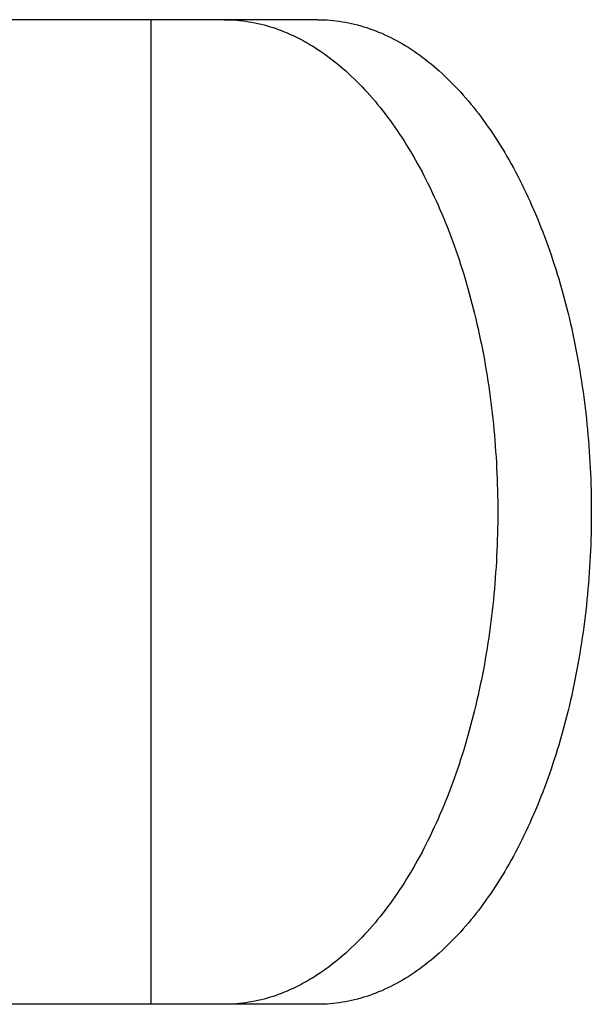
# Model space of a CAD drawing. Extents: x -635 to 1175, y -459 to 560.
# Drawn here: x -40 to -36, y -205 to -198 of the extents above; entities that cross this region are included whole.
import ezdxf

# ---------------------------------------------------------------- set-up
doc = ezdxf.new("R2010")
doc.units = 0
doc.header["$LTSCALE"] = 20
doc.layers.add('DETAIL', color=5, linetype='CONTINUOUS')

msp = doc.modelspace()

# ---------------------------------------------------------------- linework, layer by layer
at = {"layer": 'DETAIL', "color": 5, "linetype": 'CONTINUOUS'}
for p, q in [((-37.9991, -197.8191), (-55.4909, -197.8191)), ((-39.1851, -204.8304), (-39.1851, -197.8191)), ((-38.6654, -197.8191), (-38.6435, -197.8194)), ((-38.6435, -197.8194), (-38.6215, -197.82)), ((-38.6215, -197.82), (-38.6215, -197.82)), ((-38.6215, -197.82), (-38.5996, -197.8211)), ((-38.5996, -197.8211), (-38.5777, -197.8226)), ((-38.5777, -197.8226), (-38.5777, -197.8226)), ((-38.5777, -197.8226), (-38.5559, -197.8246)), ((-38.5559, -197.8246), (-38.534, -197.8271)), ((-38.534, -197.8271), (-38.534, -197.8271)), ((-38.534, -197.8271), (-38.5122, -197.8299)), ((-38.5122, -197.8299), (-38.4905, -197.8332)), ((-38.4905, -197.8332), (-38.4905, -197.8332)), ((-38.4905, -197.8332), (-38.469, -197.8369)), ((-38.469, -197.8369), (-38.4473, -197.8411)), ((-38.4473, -197.8411), (-38.4473, -197.8411)), ((-38.4473, -197.8411), (-38.4253, -197.8458)), ((-38.4253, -197.8458), (-38.4033, -197.8509)), ((-38.4033, -197.8509), (-38.4033, -197.8509)), ((-38.4033, -197.8509), (-38.3814, -197.8565)), ((-38.3814, -197.8565), (-38.3597, -197.8625)), ((-37.9991, -197.8191), (-37.9772, -197.8194)), ((-37.9772, -197.8194), (-37.9553, -197.82)), ((-37.9553, -197.82), (-37.9553, -197.82)), ((-37.9553, -197.82), (-37.9334, -197.8211)), ((-37.9334, -197.8211), (-37.9115, -197.8226)), ((-37.9115, -197.8226), (-37.9115, -197.8226)), ((-37.9115, -197.8226), (-37.8896, -197.8246)), ((-37.8896, -197.8246), (-37.8678, -197.8271)), ((-37.8678, -197.8271), (-37.8678, -197.8271)), ((-37.8678, -197.8271), (-37.846, -197.8299)), ((-37.846, -197.8299), (-37.8243, -197.8332)), ((-37.8243, -197.8332), (-37.8243, -197.8332)), ((-37.8243, -197.8332), (-37.8027, -197.8369)), ((-37.8027, -197.8369), (-37.7811, -197.8411)), ((-37.7811, -197.8411), (-37.7811, -197.8411)), ((-37.7811, -197.8411), (-37.7591, -197.8458)), ((-37.7591, -197.8458), (-37.737, -197.8509)), ((-37.737, -197.8509), (-37.737, -197.8509)), ((-37.737, -197.8509), (-37.7152, -197.8565)), ((-37.7152, -197.8565), (-37.6935, -197.8625)), ((-38.3597, -197.8625), (-38.3597, -197.8625)), ((-38.3597, -197.8625), (-38.338, -197.869)), ((-38.338, -197.869), (-38.3166, -197.8757)), ((-38.3166, -197.8757), (-38.3166, -197.8757)), ((-38.3166, -197.8757), (-38.2955, -197.8829)), ((-38.2955, -197.8829), (-38.274, -197.8906)), ((-38.274, -197.8906), (-38.274, -197.8906)), ((-38.274, -197.8906), (-38.252, -197.899)), ((-38.252, -197.899), (-38.232, -197.907)), ((-38.232, -197.907), (-38.232, -197.907)), ((-38.232, -197.907), (-38.2164, -197.9135)), ((-38.2164, -197.9135), (-38.2028, -197.9194)), ((-38.2028, -197.9194), (-38.2028, -197.9194)), ((-38.2028, -197.9194), (-38.1886, -197.9258)), ((-38.1886, -197.9258), (-38.1739, -197.9325)), ((-37.6935, -197.8625), (-37.6935, -197.8625)), ((-37.6935, -197.8625), (-37.6719, -197.8689)), ((-37.6719, -197.8689), (-37.6503, -197.8757)), ((-37.6503, -197.8757), (-37.6503, -197.8757)), ((-37.6503, -197.8757), (-37.6289, -197.883)), ((-37.6289, -197.883), (-37.6078, -197.8906)), ((-37.6078, -197.8906), (-37.6078, -197.8906)), ((-37.6078, -197.8906), (-37.5868, -197.8985)), ((-37.5868, -197.8985), (-37.5657, -197.907)), ((-37.5657, -197.907), (-37.5657, -197.907)), ((-37.5657, -197.907), (-37.5441, -197.9161)), ((-37.5441, -197.9161), (-37.5223, -197.9258)), ((-37.5223, -197.9258), (-37.5223, -197.9258)), ((-37.5223, -197.9258), (-37.5008, -197.9358)), ((-38.1739, -197.9325), (-38.1739, -197.9325)), ((-38.1739, -197.9325), (-38.1595, -197.9394)), ((-38.1595, -197.9394), (-38.1453, -197.9464)), ((-38.1453, -197.9464), (-38.1453, -197.9464)), ((-38.1453, -197.9464), (-38.1312, -197.9535)), ((-38.1312, -197.9535), (-38.1171, -197.9609)), ((-38.1171, -197.9609), (-38.1171, -197.9609)), ((-38.1171, -197.9609), (-38.1031, -197.9684)), ((-38.1031, -197.9684), (-38.0892, -197.976)), ((-38.0892, -197.976), (-38.0824, -197.9798)), ((-38.0824, -197.9798), (-38.0756, -197.9837)), ((-38.0756, -197.9837), (-38.0756, -197.9837)), ((-38.0756, -197.9837), (-38.0688, -197.9876)), ((-38.0688, -197.9876), (-38.0621, -197.9915)), ((-38.0621, -197.9915), (-38.0621, -197.9915)), ((-38.0621, -197.9915), (-38.0555, -197.9953)), ((-38.0555, -197.9953), (-38.0487, -197.9994)), ((-37.5008, -197.9358), (-37.4796, -197.9461)), ((-37.4796, -197.9461), (-37.4796, -197.9461)), ((-37.4796, -197.9461), (-37.4585, -197.9568)), ((-37.4585, -197.9568), (-37.4376, -197.968)), ((-37.4376, -197.968), (-37.4376, -197.968)), ((-37.4376, -197.968), (-37.4168, -197.9794)), ((-37.4168, -197.9794), (-37.3963, -197.9912)), ((-37.3963, -197.9912), (-37.3963, -197.9912)), ((-37.3963, -197.9912), (-37.3762, -198.0032)), ((-38.0487, -197.9994), (-38.0487, -197.9994)), ((-38.0487, -197.9994), (-38.0414, -198.0039)), ((-38.0414, -198.0039), (-38.0354, -198.0075)), ((-38.0354, -198.0075), (-38.0354, -198.0075)), ((-38.0354, -198.0075), (-38.031, -198.0102)), ((-38.031, -198.0102), (-38.0221, -198.0158)), ((-38.0221, -198.0158), (-38.0221, -198.0158)), ((-38.0221, -198.0158), (-38.0033, -198.028)), ((-38.0033, -198.028), (-37.9799, -198.0433)), ((-37.9799, -198.0433), (-37.9799, -198.0433)), ((-37.9799, -198.0433), (-37.9586, -198.058)), ((-37.9586, -198.058), (-37.9387, -198.0722)), ((-37.3762, -198.0032), (-37.3559, -198.0158)), ((-37.3559, -198.0158), (-37.3559, -198.0158)), ((-37.3559, -198.0158), (-37.3349, -198.0293)), ((-37.3349, -198.0293), (-37.3137, -198.0433)), ((-37.3137, -198.0433), (-37.3137, -198.0433)), ((-37.3137, -198.0433), (-37.2929, -198.0577)), ((-37.2929, -198.0577), (-37.2724, -198.0722)), ((-37.9387, -198.0722), (-37.9387, -198.0722)), ((-37.9387, -198.0722), (-37.9186, -198.0871)), ((-37.9186, -198.0871), (-37.8983, -198.1024)), ((-37.8983, -198.1024), (-37.8983, -198.1024)), ((-37.8983, -198.1024), (-37.8784, -198.118)), ((-37.8784, -198.118), (-37.8589, -198.1338)), ((-37.8589, -198.1338), (-37.8589, -198.1338)), ((-37.8589, -198.1338), (-37.8397, -198.1497)), ((-37.2724, -198.0722), (-37.2724, -198.0722)), ((-37.2724, -198.0722), (-37.2522, -198.0871)), ((-37.2522, -198.0871), (-37.2321, -198.1024)), ((-37.2321, -198.1024), (-37.2321, -198.1024)), ((-37.2321, -198.1024), (-37.2122, -198.118)), ((-37.2122, -198.118), (-37.1926, -198.1338)), ((-37.1926, -198.1338), (-37.1926, -198.1338)), ((-37.1926, -198.1338), (-37.1735, -198.1497)), ((-37.8397, -198.1497), (-37.8203, -198.1662)), ((-37.8203, -198.1662), (-37.8203, -198.1662)), ((-37.8203, -198.1662), (-37.8003, -198.1839)), ((-37.8003, -198.1839), (-37.7801, -198.2022)), ((-37.7801, -198.2022), (-37.7801, -198.2022)), ((-37.7801, -198.2022), (-37.7603, -198.2206)), ((-37.1735, -198.1497), (-37.1541, -198.1662)), ((-37.1541, -198.1662), (-37.1541, -198.1662)), ((-37.1541, -198.1662), (-37.134, -198.1839)), ((-37.134, -198.1839), (-37.1138, -198.2022)), ((-37.1138, -198.2022), (-37.1138, -198.2022)), ((-37.1138, -198.2022), (-37.094, -198.2206)), ((-37.7603, -198.2206), (-37.7408, -198.2392)), ((-37.7408, -198.2392), (-37.7408, -198.2392)), ((-37.7408, -198.2392), (-37.7216, -198.2581)), ((-37.7216, -198.2581), (-37.7026, -198.2773)), ((-37.7026, -198.2773), (-37.7026, -198.2773)), ((-37.7026, -198.2773), (-37.6838, -198.2968)), ((-37.094, -198.2206), (-37.0746, -198.2392)), ((-37.0746, -198.2392), (-37.0746, -198.2392)), ((-37.0746, -198.2392), (-37.0554, -198.2581)), ((-37.0554, -198.2581), (-37.0364, -198.2773)), ((-37.0364, -198.2773), (-37.0364, -198.2773)), ((-37.0364, -198.2773), (-37.0176, -198.2968)), ((-37.6838, -198.2968), (-37.6654, -198.3164)), ((-37.6654, -198.3164), (-37.6654, -198.3164)), ((-37.6654, -198.3164), (-37.6474, -198.3361)), ((-37.6474, -198.3361), (-37.6292, -198.3564)), ((-37.0176, -198.2968), (-36.9992, -198.3164)), ((-36.9992, -198.3164), (-36.9992, -198.3164)), ((-36.9992, -198.3164), (-36.9811, -198.3361)), ((-36.9811, -198.3361), (-36.9629, -198.3564)), ((-37.6292, -198.3564), (-37.6292, -198.3564)), ((-37.6292, -198.3564), (-37.6104, -198.3779)), ((-37.6104, -198.3779), (-37.5914, -198.4002)), ((-37.5914, -198.4002), (-37.5914, -198.4002)), ((-37.5914, -198.4002), (-37.5729, -198.4225)), ((-36.9629, -198.3564), (-36.9629, -198.3564)), ((-36.9629, -198.3564), (-36.9441, -198.3779)), ((-36.9441, -198.3779), (-36.9252, -198.4002)), ((-36.9252, -198.4002), (-36.9252, -198.4002)), ((-36.9252, -198.4002), (-36.9067, -198.4225)), ((-37.5729, -198.4225), (-37.5548, -198.4449)), ((-37.5548, -198.4449), (-37.5548, -198.4449)), ((-37.5548, -198.4449), (-37.5369, -198.4675)), ((-37.5369, -198.4675), (-37.5192, -198.4904)), ((-36.9067, -198.4225), (-36.8885, -198.4449)), ((-36.8885, -198.4449), (-36.8885, -198.4449)), ((-36.8885, -198.4449), (-36.8706, -198.4675)), ((-36.8706, -198.4675), (-36.8529, -198.4904)), ((-37.5192, -198.4904), (-37.5192, -198.4904)), ((-37.5192, -198.4904), (-37.5017, -198.5136)), ((-37.5017, -198.5136), (-37.4846, -198.5368)), ((-37.4846, -198.5368), (-37.4846, -198.5368)), ((-37.4846, -198.5368), (-37.4679, -198.56)), ((-37.4679, -198.56), (-37.4511, -198.5839)), ((-36.8529, -198.4904), (-36.8529, -198.4904)), ((-36.8529, -198.4904), (-36.8355, -198.5136)), ((-36.8355, -198.5136), (-36.8184, -198.5368)), ((-36.8184, -198.5368), (-36.8184, -198.5368)), ((-36.8184, -198.5368), (-36.8016, -198.56)), ((-36.8016, -198.56), (-36.7848, -198.5839)), ((-37.4511, -198.5839), (-37.4511, -198.5839)), ((-37.4511, -198.5839), (-37.4337, -198.6091)), ((-37.4337, -198.6091), (-37.4163, -198.6349)), ((-36.7848, -198.5839), (-36.7848, -198.5839)), ((-36.7848, -198.5839), (-36.7675, -198.6091)), ((-36.7675, -198.6091), (-36.7501, -198.6349)), ((-37.4163, -198.6349), (-37.4163, -198.6349)), ((-37.4163, -198.6349), (-37.3993, -198.6608)), ((-37.3993, -198.6608), (-37.3827, -198.6867)), ((-37.3827, -198.6867), (-37.3827, -198.6867)), ((-37.3827, -198.6867), (-37.3663, -198.7128)), ((-36.7501, -198.6349), (-36.7501, -198.6349)), ((-36.7501, -198.6349), (-36.7331, -198.6608)), ((-36.7331, -198.6608), (-36.7165, -198.6867)), ((-36.7165, -198.6867), (-36.7165, -198.6867)), ((-36.7165, -198.6867), (-36.7001, -198.7128)), ((-37.3663, -198.7128), (-37.3502, -198.7391)), ((-37.3502, -198.7391), (-37.3502, -198.7391)), ((-37.3502, -198.7391), (-37.3343, -198.7656)), ((-37.3343, -198.7656), (-37.3187, -198.7922)), ((-36.7001, -198.7128), (-36.6839, -198.7391)), ((-36.6839, -198.7391), (-36.6839, -198.7391)), ((-36.6839, -198.7391), (-36.668, -198.7656)), ((-36.668, -198.7656), (-36.6524, -198.7922)), ((-37.3187, -198.7922), (-37.3187, -198.7922)), ((-37.3187, -198.7922), (-37.3035, -198.8187)), ((-37.3035, -198.8187), (-37.2882, -198.8458)), ((-36.6524, -198.7922), (-36.6524, -198.7922)), ((-36.6524, -198.7922), (-36.6372, -198.8187)), ((-36.6372, -198.8187), (-36.622, -198.8458)), ((-37.2882, -198.8458), (-37.2882, -198.8458)), ((-37.2882, -198.8458), (-37.2726, -198.8743)), ((-37.2726, -198.8743), (-37.257, -198.9034)), ((-37.257, -198.9034), (-37.257, -198.9034)), ((-37.257, -198.9034), (-37.2417, -198.9325)), ((-36.622, -198.8458), (-36.622, -198.8458)), ((-36.622, -198.8458), (-36.6063, -198.8743)), ((-36.6063, -198.8743), (-36.5907, -198.9034)), ((-36.5907, -198.9034), (-36.5907, -198.9034)), ((-36.5907, -198.9034), (-36.5755, -198.9325)), ((-37.2417, -198.9325), (-37.2268, -198.9615)), ((-37.2268, -198.9615), (-37.2268, -198.9615)), ((-37.2268, -198.9615), (-37.2122, -198.9907)), ((-36.5755, -198.9325), (-36.5606, -198.9615)), ((-36.5606, -198.9615), (-36.5606, -198.9615)), ((-36.5606, -198.9615), (-36.5459, -198.9907)), ((-37.2122, -198.9907), (-37.1977, -199.0202)), ((-37.1977, -199.0202), (-37.1977, -199.0202)), ((-37.1977, -199.0202), (-37.1835, -199.0498)), ((-37.1835, -199.0498), (-37.1697, -199.0793)), ((-36.5459, -198.9907), (-36.5315, -199.0202)), ((-36.5315, -199.0202), (-36.5315, -199.0202)), ((-36.5315, -199.0202), (-36.5173, -199.0498)), ((-36.5173, -199.0498), (-36.5034, -199.0793)), ((-37.1697, -199.0793), (-37.1697, -199.0793)), ((-37.1697, -199.0793), (-37.1562, -199.1088)), ((-37.1562, -199.1088), (-37.1427, -199.139)), ((-36.5034, -199.0793), (-36.5034, -199.0793)), ((-36.5034, -199.0793), (-36.4899, -199.1088)), ((-36.4899, -199.1088), (-36.4764, -199.139)), ((-37.1427, -199.139), (-37.1427, -199.139)), ((-37.1427, -199.139), (-37.129, -199.1703)), ((-37.129, -199.1703), (-37.1153, -199.2023)), ((-36.4764, -199.139), (-36.4764, -199.139)), ((-36.4764, -199.139), (-36.4627, -199.1703)), ((-36.4627, -199.1703), (-36.449, -199.2023)), ((-37.1153, -199.2023), (-37.1153, -199.2023)), ((-37.1153, -199.2023), (-37.102, -199.2341)), ((-37.102, -199.2341), (-37.089, -199.266)), ((-36.449, -199.2023), (-36.449, -199.2023)), ((-36.449, -199.2023), (-36.4357, -199.2341)), ((-36.4357, -199.2341), (-36.4227, -199.266)), ((-37.089, -199.266), (-37.089, -199.266)), ((-37.089, -199.266), (-37.0762, -199.298)), ((-37.0762, -199.298), (-37.0637, -199.3301)), ((-37.0637, -199.3301), (-37.0637, -199.3301)), ((-37.0637, -199.3301), (-37.0515, -199.3624)), ((-36.4227, -199.266), (-36.4227, -199.266)), ((-36.4227, -199.266), (-36.41, -199.298)), ((-36.41, -199.298), (-36.3975, -199.3301)), ((-36.3975, -199.3301), (-36.3975, -199.3301)), ((-36.3975, -199.3301), (-36.3852, -199.3624)), ((-37.0515, -199.3624), (-37.0395, -199.3947)), ((-37.0395, -199.3947), (-37.0395, -199.3947)), ((-37.0395, -199.3947), (-37.0278, -199.4269)), ((-36.3852, -199.3624), (-36.3732, -199.3947)), ((-36.3732, -199.3947), (-36.3732, -199.3947)), ((-36.3732, -199.3947), (-36.3616, -199.4269)), ((-37.0278, -199.4269), (-37.0163, -199.4596)), ((-37.0163, -199.4596), (-37.0163, -199.4596)), ((-37.0163, -199.4596), (-37.0046, -199.4934)), ((-36.3616, -199.4269), (-36.35, -199.4596)), ((-36.35, -199.4596), (-36.35, -199.4596)), ((-36.35, -199.4596), (-36.3384, -199.4934)), ((-37.0046, -199.4934), (-36.9931, -199.5278)), ((-36.9931, -199.5278), (-36.9931, -199.5278)), ((-36.9931, -199.5278), (-36.9819, -199.562)), ((-36.3384, -199.4934), (-36.3268, -199.5278)), ((-36.3268, -199.5278), (-36.3268, -199.5278)), ((-36.3268, -199.5278), (-36.3156, -199.562)), ((-36.9819, -199.562), (-36.9709, -199.5963)), ((-36.9709, -199.5963), (-36.9709, -199.5963)), ((-36.9709, -199.5963), (-36.9603, -199.6306)), ((-36.3156, -199.562), (-36.3047, -199.5963)), ((-36.3047, -199.5963), (-36.3047, -199.5963)), ((-36.3047, -199.5963), (-36.294, -199.6306)), ((-36.9603, -199.6306), (-36.9498, -199.6651)), ((-36.9498, -199.6651), (-36.9498, -199.6651)), ((-36.9498, -199.6651), (-36.9396, -199.6997)), ((-36.294, -199.6306), (-36.2836, -199.6651)), ((-36.2836, -199.6651), (-36.2836, -199.6651)), ((-36.2836, -199.6651), (-36.2734, -199.6997)), ((-36.9396, -199.6997), (-36.9297, -199.7342)), ((-36.9297, -199.7342), (-36.9297, -199.7342)), ((-36.9297, -199.7342), (-36.9201, -199.7687)), ((-36.2734, -199.6997), (-36.2635, -199.7342)), ((-36.2635, -199.7342), (-36.2635, -199.7342)), ((-36.2635, -199.7342), (-36.2539, -199.7687)), ((-36.9201, -199.7687), (-36.9106, -199.8037)), ((-36.9106, -199.8037), (-36.9106, -199.8037)), ((-36.9106, -199.8037), (-36.9012, -199.8395)), ((-36.2539, -199.7687), (-36.2444, -199.8037)), ((-36.2444, -199.8037), (-36.2444, -199.8037)), ((-36.2444, -199.8037), (-36.2349, -199.8395)), ((-36.9012, -199.8395), (-36.8919, -199.8758)), ((-36.8919, -199.8758), (-36.8919, -199.8758)), ((-36.8919, -199.8758), (-36.8829, -199.9121)), ((-36.2349, -199.8395), (-36.2256, -199.8758)), ((-36.2256, -199.8758), (-36.2256, -199.8758)), ((-36.2256, -199.8758), (-36.2166, -199.9121)), ((-36.8829, -199.9121), (-36.8742, -199.9482)), ((-36.8742, -199.9482), (-36.8742, -199.9482)), ((-36.8742, -199.9482), (-36.8657, -199.9845)), ((-36.2166, -199.9121), (-36.2079, -199.9482)), ((-36.2079, -199.9482), (-36.2079, -199.9482)), ((-36.2079, -199.9482), (-36.1994, -199.9845)), ((-36.8657, -199.9845), (-36.8575, -200.0209)), ((-36.8575, -200.0209), (-36.8575, -200.0209)), ((-36.8575, -200.0209), (-36.8495, -200.0574)), ((-36.1994, -199.9845), (-36.1912, -200.0209)), ((-36.1912, -200.0209), (-36.1912, -200.0209)), ((-36.1912, -200.0209), (-36.1832, -200.0574)), ((-36.8495, -200.0574), (-36.8418, -200.0938)), ((-36.8418, -200.0938), (-36.8418, -200.0938)), ((-36.8418, -200.0938), (-36.8343, -200.1302)), ((-36.1832, -200.0574), (-36.1755, -200.0938)), ((-36.1755, -200.0938), (-36.1755, -200.0938)), ((-36.1755, -200.0938), (-36.1681, -200.1302)), ((-36.8343, -200.1302), (-36.827, -200.1669)), ((-36.827, -200.1669), (-36.827, -200.1669)), ((-36.827, -200.1669), (-36.8199, -200.2043)), ((-36.1681, -200.1302), (-36.1608, -200.1669)), ((-36.1608, -200.1669), (-36.1608, -200.1669)), ((-36.1608, -200.1669), (-36.1537, -200.2043)), ((-36.8199, -200.2043), (-36.813, -200.2421)), ((-36.813, -200.2421), (-36.813, -200.2421)), ((-36.813, -200.2421), (-36.8063, -200.2798)), ((-36.1537, -200.2043), (-36.1467, -200.2421)), ((-36.1467, -200.2421), (-36.1467, -200.2421)), ((-36.1467, -200.2421), (-36.14, -200.2798)), ((-36.8063, -200.2798), (-36.7999, -200.3175)), ((-36.14, -200.2798), (-36.1336, -200.3175)), ((-36.7999, -200.3175), (-36.7999, -200.3175)), ((-36.7999, -200.3175), (-36.7937, -200.3552)), ((-36.7937, -200.3552), (-36.7878, -200.3931)), ((-36.1336, -200.3175), (-36.1336, -200.3175)), ((-36.1336, -200.3175), (-36.1275, -200.3552)), ((-36.1275, -200.3552), (-36.1215, -200.3931)), ((-36.7878, -200.3931), (-36.7878, -200.3931)), ((-36.7878, -200.3931), (-36.7821, -200.4309)), ((-36.7821, -200.4309), (-36.7767, -200.4688)), ((-36.1215, -200.3931), (-36.1215, -200.3931)), ((-36.1215, -200.3931), (-36.1159, -200.4309)), ((-36.1159, -200.4309), (-36.1104, -200.4688)), ((-36.7767, -200.4688), (-36.7767, -200.4688)), ((-36.7767, -200.4688), (-36.7715, -200.5066)), ((-36.7715, -200.5066), (-36.7666, -200.5446)), ((-36.1104, -200.4688), (-36.1104, -200.4688)), ((-36.1104, -200.4688), (-36.1053, -200.5066)), ((-36.1053, -200.5066), (-36.1003, -200.5446)), ((-36.7666, -200.5446), (-36.7666, -200.5446)), ((-36.7666, -200.5446), (-36.7618, -200.5832)), ((-36.7618, -200.5832), (-36.7573, -200.622)), ((-36.1003, -200.5446), (-36.1003, -200.5446)), ((-36.1003, -200.5446), (-36.0956, -200.5832)), ((-36.0956, -200.5832), (-36.091, -200.622)), ((-36.7573, -200.622), (-36.7573, -200.622)), ((-36.7573, -200.622), (-36.753, -200.6607)), ((-36.753, -200.6607), (-36.749, -200.6994)), ((-36.091, -200.622), (-36.091, -200.622)), ((-36.091, -200.622), (-36.0868, -200.6607)), ((-36.0868, -200.6607), (-36.0827, -200.6994)), ((-36.749, -200.6994), (-36.749, -200.6994)), ((-36.749, -200.6994), (-36.7452, -200.7381)), ((-36.0827, -200.6994), (-36.0827, -200.6994)), ((-36.0827, -200.6994), (-36.079, -200.7381)), ((-36.7452, -200.7381), (-36.7417, -200.7769)), ((-36.7417, -200.7769), (-36.7417, -200.7769)), ((-36.7417, -200.7769), (-36.7384, -200.8157)), ((-36.079, -200.7381), (-36.0754, -200.7769)), ((-36.0754, -200.7769), (-36.0754, -200.7769)), ((-36.0754, -200.7769), (-36.0721, -200.8157)), ((-36.7384, -200.8157), (-36.7353, -200.8545)), ((-36.7353, -200.8545), (-36.7353, -200.8545)), ((-36.7353, -200.8545), (-36.7326, -200.8933)), ((-36.0721, -200.8157), (-36.0691, -200.8545)), ((-36.0691, -200.8545), (-36.0691, -200.8545)), ((-36.0691, -200.8545), (-36.0663, -200.8933)), ((-36.7326, -200.8933), (-36.73, -200.9322)), ((-36.73, -200.9322), (-36.73, -200.9322)), ((-36.73, -200.9322), (-36.7277, -200.9714)), ((-36.0663, -200.8933), (-36.0637, -200.9322)), ((-36.0637, -200.9322), (-36.0637, -200.9322)), ((-36.0637, -200.9322), (-36.0614, -200.9714)), ((-36.7277, -200.9714), (-36.7256, -201.0106)), ((-36.7256, -201.0106), (-36.7256, -201.0106)), ((-36.7256, -201.0106), (-36.7237, -201.0499)), ((-36.0614, -200.9714), (-36.0593, -201.0106)), ((-36.0593, -201.0106), (-36.0593, -201.0106)), ((-36.0593, -201.0106), (-36.0575, -201.0499)), ((-36.7237, -201.0499), (-36.7222, -201.0891)), ((-36.0575, -201.0499), (-36.0559, -201.0891)), ((-36.7222, -201.0891), (-36.7222, -201.0891)), ((-36.7222, -201.0891), (-36.7208, -201.1284)), ((-36.7208, -201.1284), (-36.7197, -201.1676)), ((-36.0559, -201.0891), (-36.0559, -201.0891)), ((-36.0559, -201.0891), (-36.0546, -201.1284)), ((-36.0546, -201.1284), (-36.0535, -201.1676)), ((-36.7197, -201.1676), (-36.7197, -201.1676)), ((-36.7197, -201.1676), (-36.7189, -201.2069)), ((-36.7189, -201.2069), (-36.7182, -201.2462)), ((-36.0535, -201.1676), (-36.0535, -201.1676)), ((-36.0535, -201.1676), (-36.0526, -201.2069)), ((-36.0526, -201.2069), (-36.052, -201.2462)), ((-36.7182, -201.2462), (-36.7182, -201.2462)), ((-36.7182, -201.2462), (-36.7179, -201.2854)), ((-36.7179, -201.2854), (-36.7178, -201.3247)), ((-36.052, -201.2462), (-36.052, -201.2462)), ((-36.052, -201.2462), (-36.0516, -201.2854)), ((-36.0516, -201.2854), (-36.0515, -201.3247)), ((-36.7179, -201.364), (-36.7182, -201.4033)), ((-36.7178, -201.3247), (-36.7179, -201.364)), ((-36.7178, -201.3247), (-36.7178, -201.3247)), ((-36.0516, -201.364), (-36.052, -201.4033)), ((-36.0515, -201.3247), (-36.0516, -201.364)), ((-36.0515, -201.3247), (-36.0515, -201.3247)), ((-36.7182, -201.4033), (-36.7189, -201.4425)), ((-36.7182, -201.4033), (-36.7182, -201.4033)), ((-36.052, -201.4033), (-36.0526, -201.4425)), ((-36.052, -201.4033), (-36.052, -201.4033)), ((-36.7197, -201.4818), (-36.7208, -201.5211)), ((-36.7189, -201.4425), (-36.7197, -201.4818)), ((-36.7197, -201.4818), (-36.7197, -201.4818)), ((-36.0535, -201.4818), (-36.0546, -201.5211)), ((-36.0526, -201.4425), (-36.0535, -201.4818)), ((-36.0535, -201.4818), (-36.0535, -201.4818)), ((-36.7222, -201.5603), (-36.7237, -201.5996)), ((-36.7208, -201.5211), (-36.7222, -201.5603)), ((-36.7222, -201.5603), (-36.7222, -201.5603)), ((-36.0559, -201.5603), (-36.0575, -201.5996)), ((-36.0546, -201.5211), (-36.0559, -201.5603)), ((-36.0559, -201.5603), (-36.0559, -201.5603)), ((-36.7256, -201.6388), (-36.7277, -201.6781)), ((-36.7237, -201.5996), (-36.7256, -201.6388)), ((-36.7256, -201.6388), (-36.7256, -201.6388)), ((-36.0593, -201.6388), (-36.0614, -201.6781)), ((-36.0575, -201.5996), (-36.0593, -201.6388)), ((-36.0593, -201.6388), (-36.0593, -201.6388)), ((-36.7277, -201.6781), (-36.73, -201.7172)), ((-36.0614, -201.6781), (-36.0637, -201.7172)), ((-36.7326, -201.7561), (-36.7353, -201.7949)), ((-36.73, -201.7172), (-36.7326, -201.7561)), ((-36.73, -201.7172), (-36.73, -201.7172)), ((-36.0663, -201.7561), (-36.0691, -201.7949)), ((-36.0637, -201.7172), (-36.0663, -201.7561)), ((-36.0637, -201.7172), (-36.0637, -201.7172)), ((-36.7384, -201.8337), (-36.7417, -201.8725)), ((-36.7353, -201.7949), (-36.7384, -201.8337)), ((-36.7353, -201.7949), (-36.7353, -201.7949)), ((-36.0721, -201.8337), (-36.0754, -201.8725)), ((-36.0691, -201.7949), (-36.0721, -201.8337)), ((-36.0691, -201.7949), (-36.0691, -201.7949)), ((-36.7452, -201.9113), (-36.749, -201.9501)), ((-36.7417, -201.8725), (-36.7452, -201.9113)), ((-36.7417, -201.8725), (-36.7417, -201.8725)), ((-36.079, -201.9113), (-36.0827, -201.9501)), ((-36.0754, -201.8725), (-36.079, -201.9113)), ((-36.0754, -201.8725), (-36.0754, -201.8725)), ((-36.753, -201.9888), (-36.7573, -202.0275)), ((-36.749, -201.9501), (-36.753, -201.9888)), ((-36.749, -201.9501), (-36.749, -201.9501)), ((-36.0868, -201.9888), (-36.091, -202.0275)), ((-36.0827, -201.9501), (-36.0868, -201.9888)), ((-36.0827, -201.9501), (-36.0827, -201.9501)), ((-36.7573, -202.0275), (-36.7618, -202.0663)), ((-36.7573, -202.0275), (-36.7573, -202.0275)), ((-36.091, -202.0275), (-36.0956, -202.0663)), ((-36.091, -202.0275), (-36.091, -202.0275)), ((-36.7666, -202.1048), (-36.7715, -202.1428)), ((-36.7618, -202.0663), (-36.7666, -202.1048)), ((-36.7666, -202.1048), (-36.7666, -202.1048)), ((-36.1003, -202.1048), (-36.1053, -202.1428)), ((-36.0956, -202.0663), (-36.1003, -202.1048)), ((-36.1003, -202.1048), (-36.1003, -202.1048)), ((-36.7767, -202.1807), (-36.7821, -202.2185)), ((-36.7715, -202.1428), (-36.7767, -202.1807)), ((-36.7767, -202.1807), (-36.7767, -202.1807)), ((-36.1104, -202.1807), (-36.1159, -202.2185)), ((-36.1053, -202.1428), (-36.1104, -202.1807)), ((-36.1104, -202.1807), (-36.1104, -202.1807)), ((-36.7878, -202.2564), (-36.7937, -202.2942)), ((-36.7821, -202.2185), (-36.7878, -202.2564)), ((-36.7878, -202.2564), (-36.7878, -202.2564)), ((-36.1215, -202.2564), (-36.1275, -202.2942)), ((-36.1159, -202.2185), (-36.1215, -202.2564)), ((-36.1215, -202.2564), (-36.1215, -202.2564)), ((-36.7999, -202.3319), (-36.8063, -202.3696)), ((-36.7937, -202.2942), (-36.7999, -202.3319)), ((-36.7999, -202.3319), (-36.7999, -202.3319)), ((-36.1336, -202.3319), (-36.14, -202.3696)), ((-36.1275, -202.2942), (-36.1336, -202.3319)), ((-36.1336, -202.3319), (-36.1336, -202.3319)), ((-36.813, -202.4073), (-36.8199, -202.4451)), ((-36.8063, -202.3696), (-36.813, -202.4073)), ((-36.813, -202.4073), (-36.813, -202.4073)), ((-36.1467, -202.4073), (-36.1537, -202.4451)), ((-36.14, -202.3696), (-36.1467, -202.4073)), ((-36.1467, -202.4073), (-36.1467, -202.4073)), ((-36.827, -202.4826), (-36.8343, -202.5193)), ((-36.8199, -202.4451), (-36.827, -202.4826)), ((-36.827, -202.4826), (-36.827, -202.4826)), ((-36.1608, -202.4826), (-36.1681, -202.5193)), ((-36.1537, -202.4451), (-36.1608, -202.4826)), ((-36.1608, -202.4826), (-36.1608, -202.4826)), ((-36.8418, -202.5556), (-36.8495, -202.5921)), ((-36.8343, -202.5193), (-36.8418, -202.5556)), ((-36.8418, -202.5556), (-36.8418, -202.5556)), ((-36.1755, -202.5556), (-36.1832, -202.5921)), ((-36.1681, -202.5193), (-36.1755, -202.5556)), ((-36.1755, -202.5556), (-36.1755, -202.5556)), ((-36.8495, -202.5921), (-36.8575, -202.6285)), ((-36.1832, -202.5921), (-36.1912, -202.6285)), ((-36.8657, -202.6649), (-36.8742, -202.7012)), ((-36.8575, -202.6285), (-36.8657, -202.6649)), ((-36.8575, -202.6285), (-36.8575, -202.6285)), ((-36.1994, -202.6649), (-36.2079, -202.7012)), ((-36.1912, -202.6285), (-36.1994, -202.6649)), ((-36.1912, -202.6285), (-36.1912, -202.6285)), ((-36.8829, -202.7374), (-36.8919, -202.7736)), ((-36.8742, -202.7012), (-36.8829, -202.7374)), ((-36.8742, -202.7012), (-36.8742, -202.7012)), ((-36.2166, -202.7374), (-36.2256, -202.7736)), ((-36.2079, -202.7012), (-36.2166, -202.7374)), ((-36.2079, -202.7012), (-36.2079, -202.7012)), ((-36.9012, -202.8099), (-36.9106, -202.8458)), ((-36.8919, -202.7736), (-36.9012, -202.8099)), ((-36.8919, -202.7736), (-36.8919, -202.7736)), ((-36.2349, -202.8099), (-36.2444, -202.8458)), ((-36.2256, -202.7736), (-36.2349, -202.8099)), ((-36.2256, -202.7736), (-36.2256, -202.7736)), ((-36.9201, -202.8807), (-36.9297, -202.9152)), ((-36.9106, -202.8458), (-36.9201, -202.8807)), ((-36.9106, -202.8458), (-36.9106, -202.8458)), ((-36.2539, -202.8807), (-36.2635, -202.9152)), ((-36.2444, -202.8458), (-36.2539, -202.8807)), ((-36.2444, -202.8458), (-36.2444, -202.8458)), ((-36.9396, -202.9497), (-36.9498, -202.9843)), ((-36.9297, -202.9152), (-36.9396, -202.9497)), ((-36.9297, -202.9152), (-36.9297, -202.9152)), ((-36.2734, -202.9497), (-36.2836, -202.9843)), ((-36.2635, -202.9152), (-36.2734, -202.9497)), ((-36.2635, -202.9152), (-36.2635, -202.9152)), ((-36.9603, -203.0188), (-36.9709, -203.0532)), ((-36.9498, -202.9843), (-36.9603, -203.0188)), ((-36.9498, -202.9843), (-36.9498, -202.9843)), ((-36.294, -203.0188), (-36.3047, -203.0532)), ((-36.2836, -202.9843), (-36.294, -203.0188)), ((-36.2836, -202.9843), (-36.2836, -202.9843)), ((-36.9819, -203.0874), (-36.9931, -203.1217)), ((-36.9709, -203.0532), (-36.9819, -203.0874)), ((-36.9709, -203.0532), (-36.9709, -203.0532)), ((-36.3156, -203.0874), (-36.3268, -203.1217)), ((-36.3047, -203.0532), (-36.3156, -203.0874)), ((-36.3047, -203.0532), (-36.3047, -203.0532)), ((-37.0046, -203.156), (-37.0163, -203.1898)), ((-36.9931, -203.1217), (-37.0046, -203.156)), ((-36.9931, -203.1217), (-36.9931, -203.1217)), ((-36.3384, -203.156), (-36.35, -203.1898)), ((-36.3268, -203.1217), (-36.3384, -203.156)), ((-36.3268, -203.1217), (-36.3268, -203.1217)), ((-37.0395, -203.2548), (-37.0515, -203.287)), ((-37.0278, -203.2226), (-37.0395, -203.2548)), ((-37.0395, -203.2548), (-37.0395, -203.2548)), ((-37.0163, -203.1898), (-37.0278, -203.2226)), ((-37.0163, -203.1898), (-37.0163, -203.1898)), ((-36.3732, -203.2548), (-36.3852, -203.287)), ((-36.3616, -203.2226), (-36.3732, -203.2548)), ((-36.3732, -203.2548), (-36.3732, -203.2548)), ((-36.35, -203.1898), (-36.3616, -203.2226)), ((-36.35, -203.1898), (-36.35, -203.1898)), ((-37.0637, -203.3193), (-37.0762, -203.3515)), ((-37.0515, -203.287), (-37.0637, -203.3193)), ((-37.0637, -203.3193), (-37.0637, -203.3193)), ((-36.3975, -203.3193), (-36.41, -203.3515)), ((-36.3852, -203.287), (-36.3975, -203.3193)), ((-36.3975, -203.3193), (-36.3975, -203.3193)), ((-37.089, -203.3835), (-37.102, -203.4153)), ((-37.0762, -203.3515), (-37.089, -203.3835)), ((-37.089, -203.3835), (-37.089, -203.3835)), ((-36.4227, -203.3835), (-36.4357, -203.4153)), ((-36.41, -203.3515), (-36.4227, -203.3835)), ((-36.4227, -203.3835), (-36.4227, -203.3835)), ((-37.1153, -203.4472), (-37.129, -203.4791)), ((-37.102, -203.4153), (-37.1153, -203.4472)), ((-37.1153, -203.4472), (-37.1153, -203.4472)), ((-36.449, -203.4472), (-36.4627, -203.4791)), ((-36.4357, -203.4153), (-36.449, -203.4472)), ((-36.449, -203.4472), (-36.449, -203.4472)), ((-37.1427, -203.5105), (-37.1562, -203.5406)), ((-37.129, -203.4791), (-37.1427, -203.5105)), ((-37.1427, -203.5105), (-37.1427, -203.5105)), ((-36.4764, -203.5105), (-36.4899, -203.5406)), ((-36.4627, -203.4791), (-36.4764, -203.5105)), ((-36.4764, -203.5105), (-36.4764, -203.5105)), ((-37.1835, -203.5997), (-37.1977, -203.6293)), ((-37.1697, -203.5701), (-37.1835, -203.5997)), ((-37.1562, -203.5406), (-37.1697, -203.5701)), ((-37.1697, -203.5701), (-37.1697, -203.5701)), ((-36.5173, -203.5997), (-36.5315, -203.6293)), ((-36.5034, -203.5701), (-36.5173, -203.5997)), ((-36.4899, -203.5406), (-36.5034, -203.5701)), ((-36.5034, -203.5701), (-36.5034, -203.5701)), ((-37.2122, -203.6587), (-37.2268, -203.6879)), ((-37.1977, -203.6293), (-37.2122, -203.6587)), ((-37.1977, -203.6293), (-37.1977, -203.6293)), ((-36.5459, -203.6587), (-36.5606, -203.6879)), ((-36.5315, -203.6293), (-36.5459, -203.6587)), ((-36.5315, -203.6293), (-36.5315, -203.6293)), ((-37.257, -203.746), (-37.2726, -203.7752)), ((-37.2417, -203.717), (-37.257, -203.746)), ((-37.257, -203.746), (-37.257, -203.746)), ((-37.2268, -203.6879), (-37.2417, -203.717)), ((-37.2268, -203.6879), (-37.2268, -203.6879)), ((-36.5907, -203.746), (-36.6063, -203.7752)), ((-36.5755, -203.717), (-36.5907, -203.746)), ((-36.5907, -203.746), (-36.5907, -203.746)), ((-36.5606, -203.6879), (-36.5755, -203.717)), ((-36.5606, -203.6879), (-36.5606, -203.6879)), ((-37.2882, -203.8036), (-37.3035, -203.8308)), ((-37.2726, -203.7752), (-37.2882, -203.8036)), ((-37.2882, -203.8036), (-37.2882, -203.8036)), ((-36.622, -203.8036), (-36.6372, -203.8308)), ((-36.6063, -203.7752), (-36.622, -203.8036)), ((-36.622, -203.8036), (-36.622, -203.8036)), ((-37.3343, -203.8838), (-37.3502, -203.9103)), ((-37.3187, -203.8573), (-37.3343, -203.8838)), ((-37.3035, -203.8308), (-37.3187, -203.8573)), ((-37.3187, -203.8573), (-37.3187, -203.8573)), ((-36.668, -203.8838), (-36.6839, -203.9103)), ((-36.6524, -203.8573), (-36.668, -203.8838)), ((-36.6372, -203.8308), (-36.6524, -203.8573)), ((-36.6524, -203.8573), (-36.6524, -203.8573)), ((-37.3663, -203.9367), (-37.3827, -203.9628)), ((-37.3502, -203.9103), (-37.3663, -203.9367)), ((-37.3502, -203.9103), (-37.3502, -203.9103)), ((-36.7001, -203.9367), (-36.7165, -203.9628)), ((-36.6839, -203.9103), (-36.7001, -203.9367)), ((-36.6839, -203.9103), (-36.6839, -203.9103)), ((-37.4163, -204.0145), (-37.4337, -204.0404)), ((-37.3993, -203.9887), (-37.4163, -204.0145)), ((-37.4163, -204.0145), (-37.4163, -204.0145)), ((-37.3827, -203.9628), (-37.3993, -203.9887)), ((-37.3827, -203.9628), (-37.3827, -203.9628)), ((-36.7501, -204.0145), (-36.7675, -204.0404)), ((-36.7331, -203.9887), (-36.7501, -204.0145)), ((-36.7501, -204.0145), (-36.7501, -204.0145)), ((-36.7165, -203.9628), (-36.7331, -203.9887)), ((-36.7165, -203.9628), (-36.7165, -203.9628)), ((-37.4679, -204.0894), (-37.4846, -204.1126)), ((-37.4511, -204.0655), (-37.4679, -204.0894)), ((-37.4337, -204.0404), (-37.4511, -204.0655)), ((-37.4511, -204.0655), (-37.4511, -204.0655)), ((-36.8016, -204.0894), (-36.8184, -204.1126)), ((-36.7848, -204.0655), (-36.8016, -204.0894)), ((-36.7675, -204.0404), (-36.7848, -204.0655)), ((-36.7848, -204.0655), (-36.7848, -204.0655)), ((-37.5192, -204.159), (-37.5369, -204.1819)), ((-37.5017, -204.1358), (-37.5192, -204.159)), ((-37.5192, -204.159), (-37.5192, -204.159)), ((-37.4846, -204.1126), (-37.5017, -204.1358)), ((-37.4846, -204.1126), (-37.4846, -204.1126)), ((-36.8529, -204.159), (-36.8706, -204.1819)), ((-36.8355, -204.1358), (-36.8529, -204.159)), ((-36.8529, -204.159), (-36.8529, -204.159)), ((-36.8184, -204.1126), (-36.8355, -204.1358)), ((-36.8184, -204.1126), (-36.8184, -204.1126)), ((-37.5729, -204.2269), (-37.5914, -204.2492)), ((-37.5548, -204.2045), (-37.5729, -204.2269)), ((-37.5369, -204.1819), (-37.5548, -204.2045)), ((-37.5548, -204.2045), (-37.5548, -204.2045)), ((-36.9067, -204.2269), (-36.9252, -204.2492)), ((-36.8885, -204.2045), (-36.9067, -204.2269)), ((-36.8706, -204.1819), (-36.8885, -204.2045)), ((-36.8885, -204.2045), (-36.8885, -204.2045)), ((-37.6292, -204.293), (-37.6474, -204.3134)), ((-37.6104, -204.2715), (-37.6292, -204.293)), ((-37.6292, -204.293), (-37.6292, -204.293)), ((-37.5914, -204.2492), (-37.6104, -204.2715)), ((-37.5914, -204.2492), (-37.5914, -204.2492)), ((-36.9629, -204.293), (-36.9811, -204.3134)), ((-36.9441, -204.2715), (-36.9629, -204.293)), ((-36.9629, -204.293), (-36.9629, -204.293)), ((-36.9252, -204.2492), (-36.9441, -204.2715)), ((-36.9252, -204.2492), (-36.9252, -204.2492)), ((-37.7026, -204.3721), (-37.7216, -204.3913)), ((-37.6838, -204.3526), (-37.7026, -204.3721)), ((-37.7026, -204.3721), (-37.7026, -204.3721)), ((-37.6654, -204.333), (-37.6838, -204.3526)), ((-37.6474, -204.3134), (-37.6654, -204.333)), ((-37.6654, -204.333), (-37.6654, -204.333)), ((-37.0364, -204.3721), (-37.0554, -204.3913)), ((-37.0176, -204.3526), (-37.0364, -204.3721)), ((-37.0364, -204.3721), (-37.0364, -204.3721)), ((-36.9992, -204.333), (-37.0176, -204.3526)), ((-36.9811, -204.3134), (-36.9992, -204.333)), ((-36.9992, -204.333), (-36.9992, -204.333)), ((-37.7801, -204.4473), (-37.8003, -204.4656)), ((-37.7603, -204.4288), (-37.7801, -204.4473)), ((-37.7801, -204.4473), (-37.7801, -204.4473)), ((-37.7408, -204.4102), (-37.7603, -204.4288)), ((-37.7216, -204.3913), (-37.7408, -204.4102)), ((-37.7408, -204.4102), (-37.7408, -204.4102)), ((-37.1138, -204.4473), (-37.134, -204.4656)), ((-37.094, -204.4288), (-37.1138, -204.4473)), ((-37.1138, -204.4473), (-37.1138, -204.4473)), ((-37.0746, -204.4102), (-37.094, -204.4288)), ((-37.0554, -204.3913), (-37.0746, -204.4102)), ((-37.0746, -204.4102), (-37.0746, -204.4102)), ((-37.8589, -204.5157), (-37.8784, -204.5314)), ((-37.8397, -204.4998), (-37.8589, -204.5157)), ((-37.8589, -204.5157), (-37.8589, -204.5157)), ((-37.8203, -204.4832), (-37.8397, -204.4998)), ((-37.8003, -204.4656), (-37.8203, -204.4832)), ((-37.8203, -204.4832), (-37.8203, -204.4832)), ((-37.1926, -204.5157), (-37.2122, -204.5314)), ((-37.1735, -204.4998), (-37.1926, -204.5157)), ((-37.1926, -204.5157), (-37.1926, -204.5157)), ((-37.1541, -204.4832), (-37.1735, -204.4998)), ((-37.134, -204.4656), (-37.1541, -204.4832)), ((-37.1541, -204.4832), (-37.1541, -204.4832)), ((-37.9387, -204.5772), (-37.9586, -204.5914)), ((-37.9186, -204.5624), (-37.9387, -204.5772)), ((-37.9387, -204.5772), (-37.9387, -204.5772)), ((-37.8983, -204.547), (-37.9186, -204.5624)), ((-37.8784, -204.5314), (-37.8983, -204.547)), ((-37.8983, -204.547), (-37.8983, -204.547)), ((-37.2724, -204.5772), (-37.2929, -204.5918)), ((-37.2522, -204.5623), (-37.2724, -204.5772)), ((-37.2724, -204.5772), (-37.2724, -204.5772)), ((-37.2321, -204.547), (-37.2522, -204.5623)), ((-37.2122, -204.5314), (-37.2321, -204.547)), ((-37.2321, -204.547), (-37.2321, -204.547)), ((-38.0621, -204.6579), (-38.0688, -204.6618)), ((-38.0555, -204.6541), (-38.0621, -204.6579)), ((-38.0621, -204.6579), (-38.0621, -204.6579)), ((-38.0487, -204.65), (-38.0555, -204.6541)), ((-38.0414, -204.6456), (-38.0487, -204.65)), ((-38.0487, -204.65), (-38.0487, -204.65)), ((-38.0354, -204.6419), (-38.0414, -204.6456)), ((-38.031, -204.6393), (-38.0354, -204.6419)), ((-38.0354, -204.6419), (-38.0354, -204.6419)), ((-38.0221, -204.6336), (-38.031, -204.6393)), ((-38.0033, -204.6215), (-38.0221, -204.6336)), ((-38.0221, -204.6336), (-38.0221, -204.6336)), ((-37.9799, -204.6061), (-38.0033, -204.6215)), ((-37.9586, -204.5914), (-37.9799, -204.6061)), ((-37.9799, -204.6061), (-37.9799, -204.6061)), ((-37.3963, -204.6582), (-37.4168, -204.67)), ((-37.3762, -204.6462), (-37.3963, -204.6582)), ((-37.3963, -204.6582), (-37.3963, -204.6582)), ((-37.3559, -204.6336), (-37.3762, -204.6462)), ((-37.3349, -204.6202), (-37.3559, -204.6336)), ((-37.3559, -204.6336), (-37.3559, -204.6336)), ((-37.3137, -204.6061), (-37.3349, -204.6202)), ((-37.2929, -204.5918), (-37.3137, -204.6061)), ((-37.3137, -204.6061), (-37.3137, -204.6061)), ((-38.2028, -204.73), (-38.2164, -204.736)), ((-38.1886, -204.7237), (-38.2028, -204.73)), ((-38.2028, -204.73), (-38.2028, -204.73)), ((-38.1739, -204.7169), (-38.1886, -204.7237)), ((-38.1595, -204.71), (-38.1739, -204.7169)), ((-38.1739, -204.7169), (-38.1739, -204.7169)), ((-38.1453, -204.7031), (-38.1595, -204.71)), ((-38.1312, -204.6959), (-38.1453, -204.7031)), ((-38.1453, -204.7031), (-38.1453, -204.7031)), ((-38.1171, -204.6886), (-38.1312, -204.6959)), ((-38.1031, -204.681), (-38.1171, -204.6886)), ((-38.1171, -204.6886), (-38.1171, -204.6886)), ((-38.0892, -204.6734), (-38.1031, -204.681)), ((-38.0824, -204.6696), (-38.0892, -204.6734)), ((-38.0756, -204.6658), (-38.0824, -204.6696)), ((-38.0688, -204.6618), (-38.0756, -204.6658)), ((-38.0756, -204.6658), (-38.0756, -204.6658)), ((-37.5223, -204.7237), (-37.5441, -204.7333)), ((-37.5008, -204.7137), (-37.5223, -204.7237)), ((-37.5223, -204.7237), (-37.5223, -204.7237)), ((-37.4796, -204.7033), (-37.5008, -204.7137)), ((-37.4585, -204.6926), (-37.4796, -204.7033)), ((-37.4796, -204.7033), (-37.4796, -204.7033)), ((-37.4376, -204.6815), (-37.4585, -204.6926)), ((-37.4168, -204.67), (-37.4376, -204.6815)), ((-37.4376, -204.6815), (-37.4376, -204.6815)), ((-38.4033, -204.7985), (-38.4253, -204.8036)), ((-38.3814, -204.7929), (-38.4033, -204.7985)), ((-38.4033, -204.7985), (-38.4033, -204.7985)), ((-38.3597, -204.7869), (-38.3814, -204.7929)), ((-38.338, -204.7805), (-38.3597, -204.7869)), ((-38.3597, -204.7869), (-38.3597, -204.7869)), ((-38.3166, -204.7737), (-38.338, -204.7805)), ((-38.2955, -204.7666), (-38.3166, -204.7737)), ((-38.3166, -204.7737), (-38.3166, -204.7737)), ((-38.274, -204.7589), (-38.2955, -204.7666)), ((-38.252, -204.7504), (-38.274, -204.7589)), ((-38.274, -204.7589), (-38.274, -204.7589)), ((-38.232, -204.7425), (-38.252, -204.7504)), ((-38.2164, -204.736), (-38.232, -204.7425)), ((-38.232, -204.7425), (-38.232, -204.7425)), ((-37.737, -204.7985), (-37.7591, -204.8036)), ((-37.7152, -204.7929), (-37.737, -204.7985)), ((-37.737, -204.7985), (-37.737, -204.7985)), ((-37.6935, -204.7869), (-37.7152, -204.7929)), ((-37.6719, -204.7805), (-37.6935, -204.7869)), ((-37.6935, -204.7869), (-37.6935, -204.7869)), ((-37.6503, -204.7737), (-37.6719, -204.7805)), ((-37.6289, -204.7665), (-37.6503, -204.7737)), ((-37.6503, -204.7737), (-37.6503, -204.7737)), ((-37.6078, -204.7589), (-37.6289, -204.7665)), ((-37.5868, -204.7509), (-37.6078, -204.7589)), ((-37.6078, -204.7589), (-37.6078, -204.7589)), ((-37.5657, -204.7425), (-37.5868, -204.7509)), ((-37.5441, -204.7333), (-37.5657, -204.7425)), ((-37.5657, -204.7425), (-37.5657, -204.7425)), ((-37.9991, -204.8304), (-55.4909, -204.8304)), ((-38.6435, -204.8301), (-38.6654, -204.8304)), ((-38.6215, -204.8295), (-38.6435, -204.8301)), ((-38.5996, -204.8284), (-38.6215, -204.8295)), ((-38.6215, -204.8295), (-38.6215, -204.8295)), ((-38.5777, -204.8268), (-38.5996, -204.8284)), ((-38.5559, -204.8248), (-38.5777, -204.8268)), ((-38.5777, -204.8268), (-38.5777, -204.8268)), ((-38.534, -204.8224), (-38.5559, -204.8248)), ((-38.5122, -204.8195), (-38.534, -204.8224)), ((-38.534, -204.8224), (-38.534, -204.8224)), ((-38.4905, -204.8162), (-38.5122, -204.8195)), ((-38.469, -204.8125), (-38.4905, -204.8162)), ((-38.4905, -204.8162), (-38.4905, -204.8162)), ((-38.4473, -204.8083), (-38.469, -204.8125)), ((-38.4253, -204.8036), (-38.4473, -204.8083)), ((-38.4473, -204.8083), (-38.4473, -204.8083)), ((-37.9772, -204.8301), (-37.9991, -204.8304)), ((-37.9553, -204.8295), (-37.9772, -204.8301)), ((-37.9334, -204.8284), (-37.9553, -204.8295)), ((-37.9553, -204.8295), (-37.9553, -204.8295)), ((-37.9115, -204.8268), (-37.9334, -204.8284)), ((-37.8896, -204.8248), (-37.9115, -204.8268)), ((-37.9115, -204.8268), (-37.9115, -204.8268)), ((-37.8678, -204.8224), (-37.8896, -204.8248)), ((-37.846, -204.8195), (-37.8678, -204.8224)), ((-37.8678, -204.8224), (-37.8678, -204.8224)), ((-37.8243, -204.8162), (-37.846, -204.8195)), ((-37.8027, -204.8125), (-37.8243, -204.8162)), ((-37.8243, -204.8162), (-37.8243, -204.8162)), ((-37.7811, -204.8083), (-37.8027, -204.8125)), ((-37.7591, -204.8036), (-37.7811, -204.8083)), ((-37.7811, -204.8083), (-37.7811, -204.8083))]:
    msp.add_line(p, q, dxfattribs=at)

doc.saveas('drawing.dxf')
